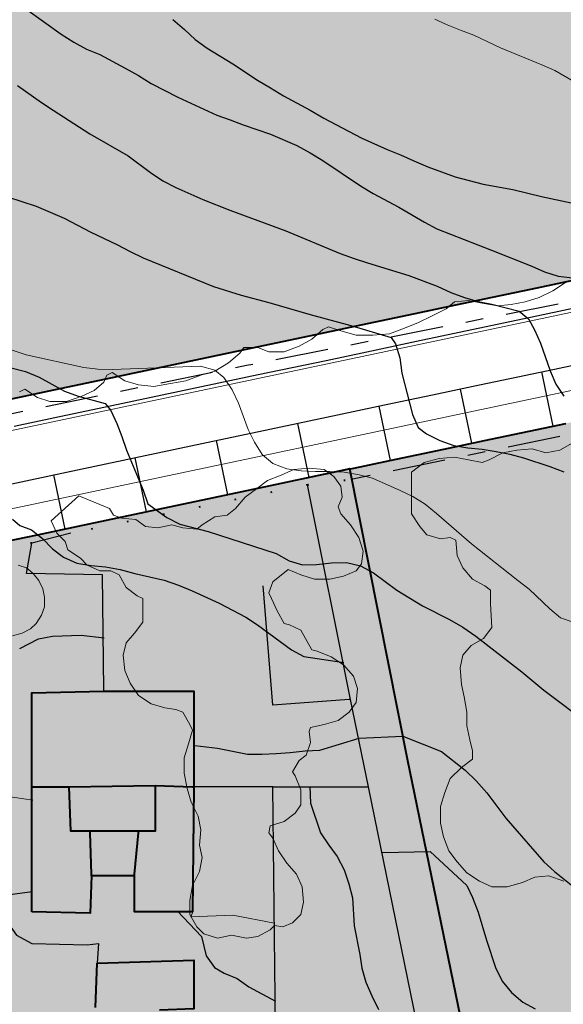
# Model space of a CAD drawing. Units: metres. Extents: x -1691763 to -1690950, y 227641 to 228301.
# Drawn here: x -1691539 to -1691500, y 227687 to 227759 of the extents above; entities that cross this region are included whole.
import ezdxf

# ---------------------------------------------------------------- set-up
doc = ezdxf.new("R2010")
doc.units = ezdxf.units.M
doc.header["$MEASUREMENT"] = 0
doc.linetypes.add('DGN Style 1', pattern=[2.545673, 0.004236, -2.541437])
doc.linetypes.add('DGN Style 7', pattern=[8.471457, 3.812156, -1.694291, 1.270719, -1.694291])
for name, color, linetype, lineweight in [('Nivel 10', 7, 'Continuous', 0), ('Nivel 16', 7, 'Continuous', 0), ('Nivel 19', 7, 'Continuous', 0), ('Nivel 57', 7, 'Continuous', 0), ('Nivel 60', 7, 'Continuous', 0), ('Nivel 7', 7, 'Continuous', 0), ('Nivel 8', 7, 'Continuous', 0)]:
    doc.layers.add(name, color=color, linetype=linetype, lineweight=lineweight)

msp = doc.modelspace()

# ---------------------------------------------------------------- hatches: boundary and pattern name
at = {"layer": 'Nivel 10', "linetype": 'Continuous', "lineweight": 40}
h = msp.add_hatch(color=213, dxfattribs=at)
h.dxf.hatch_style = 2
h.paths.add_polyline_path([(-1691617.21, 227704.508), (-1691635.554, 227732.926), (-1691559.478, 227779.075), (-1691502.548, 227785.852), (-1691483.648, 227785.652), (-1691455.948, 227789.152), (-1691437.548, 227791.452), (-1691414.148, 227795.252), (-1691404.548, 227796.652), (-1691394.348, 227799.452), (-1691372.247, 227812.486), (-1691348.949, 227772.293), (-1691348.887, 227772.327), (-1691348.946, 227772.289), (-1691348.949, 227772.293), (-1691349.644, 227771.915), (-1691350.923, 227771.314), (-1691351.722, 227770.99), (-1691352.65, 227770.615), (-1691353.577, 227770.24), (-1691354.37, 227769.919), (-1691355.954, 227769.382), (-1691357.406, 227768.926), (-1691362.075, 227767.799), (-1691363.997, 227767.358), (-1691368.826, 227766.249), (-1691372.624, 227765.448), (-1691375.56, 227764.846), (-1691380.452, 227763.82), (-1691383.399, 227763.217), (-1691385.458, 227762.778), (-1691389.399, 227761.876), (-1691393.305, 227760.975), (-1691396.232, 227760.293), (-1691399.031, 227759.642), (-1691402.72, 227758.977), (-1691405.673, 227758.452), (-1691409.618, 227757.742), (-1691411.588, 227757.386), (-1691413.555, 227757.031), (-1691415.587, 227756.664), (-1691416.696, 227756.433), (-1691418.655, 227756.027), (-1691420.613, 227755.621), (-1691421.592, 227755.417), (-1691423.551, 227755.011), (-1691426.488, 227754.401), (-1691429.426, 227753.792), (-1691433.342, 227752.979), (-1691435.3, 227752.573), (-1691440.196, 227751.557), (-1691444.113, 227750.744), (-1691448.028, 227749.931), (-1691449.985, 227749.526), (-1691452.922, 227748.918), (-1691454.881, 227748.513), (-1691457.822, 227747.905), (-1691459.79, 227747.495), (-1691461.752, 227747.081), (-1691463.707, 227746.67), (-1691466.601, 227746.061), (-1691467.488, 227745.89), (-1691469.45, 227745.514), (-1691475.343, 227744.384), (-1691477.323, 227744.005), (-1691483.648, 227742.75), (-1691485.142, 227742.479), (-1691486.126, 227742.296), (-1691489.075, 227741.748), (-1691491.058, 227741.379), (-1691494.979, 227740.623), (-1691498.935, 227739.788), (-1691501.871, 227739.168), (-1691507.741, 227737.928), (-1691510.676, 227737.309), (-1691514.59, 227736.482), (-1691517.526, 227735.863), (-1691522.418, 227734.83), (-1691527.31, 227733.797), (-1691532.202, 227732.764), (-1691537.094, 227731.731), (-1691540.029, 227731.111), (-1691542.965, 227730.492), (-1691543.943, 227730.285), (-1691545.9, 227729.872), (-1691546.866, 227729.668), (-1691548.804, 227729.269), (-1691551.761, 227728.671), (-1691552.764, 227728.458), (-1691555.698, 227727.834), (-1691557.654, 227727.418), (-1691561.566, 227726.585), (-1691565.479, 227725.753), (-1691566.457, 227725.545), (-1691568.346, 227725.143), (-1691571.29, 227724.601), (-1691573.234, 227724.265), (-1691575.204, 227723.924), (-1691578.218, 227723.404), (-1691579.206, 227723.209), (-1691580.255, 227722.97), (-1691582.205, 227722.524), (-1691585.129, 227721.856), (-1691586.104, 227721.634), (-1691588.054, 227721.188), (-1691590.004, 227720.743), (-1691591.954, 227720.297), (-1691595.198, 227719.556), (-1691597.959, 227718.531), (-1691599.09, 227718.094), (-1691601.79, 227716.821), (-1691603.785, 227715.824), (-1691606.342, 227714.317), (-1691609.117, 227712.507), (-1691610.625, 227711.342), (-1691612.366, 227709.906), (-1691613.787, 227708.554), (-1691615.306, 227706.828), (-1691616.003, 227705.985)])
h = msp.add_hatch(color=213, dxfattribs=at)
h.dxf.hatch_style = 2
h.paths.add_polyline_path([(-1691501.798, 227661.782), (-1691503.448, 227667.952), (-1691506.548, 227682.352), (-1691511.248, 227705.152), (-1691515.395, 227726.091), (-1691515.46, 227726.078), (-1691512.524, 227726.698), (-1691508.611, 227727.524), (-1691505.675, 227728.144), (-1691499.805, 227729.384), (-1691496.87, 227730.003), (-1691492.998, 227730.821), (-1691489.198, 227731.554), (-1691487.248, 227731.916), (-1691484.299, 227732.464), (-1691483.648, 227732.554), (-1691475.408, 227734.19), (-1691473.46, 227734.563), (-1691467.567, 227735.693), (-1691465.601, 227736.07), (-1691464.627, 227736.258), (-1691461.649, 227736.884), (-1691459.69, 227737.296), (-1691457.738, 227737.708), (-1691455.79, 227738.114), (-1691452.855, 227738.72), (-1691450.897, 227739.126), (-1691447.958, 227739.734), (-1691445.998, 227740.14), (-1691442.081, 227740.952), (-1691438.164, 227741.765), (-1691433.268, 227742.781), (-1691431.31, 227743.188), (-1691427.394, 227744), (-1691424.456, 227744.61), (-1691421.519, 227745.22), (-1691419.561, 227745.626), (-1691418.581, 227745.829), (-1691416.623, 227746.236), (-1691414.665, 227746.642), (-1691413.682, 227746.846), (-1691411.777, 227747.19), (-1691409.808, 227747.546), (-1691407.842, 227747.901), (-1691403.913, 227748.609), (-1691400.959, 227749.133), (-1691397.009, 227749.845), (-1691393.964, 227750.554), (-1691391.047, 227751.233), (-1691387.159, 227752.13), (-1691383.301, 227753.013), (-1691381.354, 227753.428), (-1691378.424, 227754.028), (-1691373.529, 227755.054), (-1691370.587, 227755.658), (-1691366.676, 227756.482), (-1691361.759, 227757.611), (-1691359.782, 227758.065), (-1691354.73, 227759.284), (-1691352.85, 227759.876), (-1691350.887, 227760.541), (-1691349.826, 227760.97), (-1691348.899, 227761.345), (-1691347.972, 227761.72), (-1691346.917, 227762.147), (-1691345.151, 227762.978), (-1691344.153, 227763.513), (-1691341.508, 227764.932), (-1691338.722, 227766.427), (-1691336.224, 227767.984), (-1691333.63, 227769.619), (-1691329.457, 227772.376), (-1691325.297, 227775.221), (-1691321.995, 227777.479), (-1691319.519, 227779.173), (-1691314.64, 227782.51), (-1691311.248, 227784.658), (-1691308.714, 227786.252), (-1691307.156, 227787.232), (-1691305.371, 227788.203), (-1691302.8, 227789.38), (-1691300.981, 227790.212), (-1691300.104, 227790.613), (-1691298.342, 227791.389), (-1691297.476, 227791.754), (-1691296.439, 227792.182), (-1691295.584, 227792.501), (-1691293.829, 227793.153), (-1691291.943, 227793.749), (-1691290.066, 227794.307), (-1691288.149, 227794.877), (-1691284.315, 227796.017), (-1691283.465, 227796.27), (-1691279.587, 227797.235), (-1691278.655, 227797.45), (-1691276.732, 227797.893), (-1691274.676, 227798.344), (-1691273.861, 227798.502), (-1691271.01, 227798.927), (-1691268.981, 227799.221), (-1691266.017, 227799.658), (-1691263.062, 227800.082), (-1691261.146, 227800.353), (-1691257.164, 227800.818), (-1691251.219, 227801.465), (-1691250.224, 227801.573), (-1691247.242, 227801.897), (-1691246.248, 227802.005), (-1691243.914, 227802.259), (-1691236.457, 227786.308), (-1691237.744, 227782.572), (-1691238.65, 227779.615), (-1691240.688, 227772.909), (-1691242.158, 227766.933), (-1691244.232, 227758.211), (-1691246.058, 227750.406), (-1691247.635, 227743.579), (-1691249.211, 227736.759), (-1691250.083, 227732.983), (-1691250.375, 227731.959), (-1691250.986, 227730.211), (-1691251.602, 227728.447), (-1691252.351, 227726.62), (-1691253.126, 227724.988), (-1691254.062, 227723.127), (-1691254.414, 227722.514), (-1691256.072, 227720.001), (-1691256.598, 227719.264), (-1691257.735, 227717.673), (-1691258.78, 227716.267), (-1691260.151, 227714.703), (-1691260.774, 227714.043), (-1691261.448, 227713.33), (-1691262.082, 227712.668), (-1691262.92, 227711.838), (-1691263.517, 227711.308), (-1691264.22, 227710.716), (-1691264.976, 227710.087), (-1691265.708, 227709.479), (-1691266.39, 227708.934), (-1691267.268, 227708.277), (-1691267.978, 227707.775), (-1691269.506, 227706.751), (-1691270.428, 227706.185), (-1691272.06, 227705.245), (-1691272.971, 227704.742), (-1691274.594, 227703.931), (-1691275.387, 227703.567), (-1691277.277, 227702.741), (-1691278.112, 227702.377), (-1691279.054, 227702.005), (-1691280.822, 227701.414), (-1691281.694, 227701.123), (-1691283.646, 227700.54), (-1691285.558, 227699.974), (-1691287.476, 227699.407), (-1691289.394, 227698.839), (-1691291.312, 227698.272), (-1691303.769, 227694.585), (-1691310.48, 227692.623), (-1691316.243, 227690.902), (-1691319.124, 227690.042), (-1691324.86, 227688.313), (-1691326.192, 227687.824), (-1691338.948, 227724.052), (-1691348.048, 227720.952), (-1691362.528, 227714.802), (-1691370.448, 227710.952), (-1691383.848, 227705.452), (-1691395.088, 227700.632), (-1691424.948, 227688.382), (-1691430.248, 227686.752), (-1691452.768, 227678.832), (-1691456.848, 227677.552), (-1691481.338, 227669.002), (-1691484.248, 227668.052)])
h = msp.add_hatch(color=213, dxfattribs=at)
h.dxf.hatch_style = 2
h.paths.add_polyline_path([(-1691501.798, 227661.782), (-1691503.448, 227667.952), (-1691506.548, 227682.352), (-1691511.248, 227705.152), (-1691515.395, 227726.091), (-1691515.46, 227726.078), (-1691512.524, 227726.698), (-1691508.611, 227727.524), (-1691505.675, 227728.144), (-1691499.805, 227729.384), (-1691496.87, 227730.003), (-1691492.998, 227730.821), (-1691489.198, 227731.554), (-1691487.248, 227731.916), (-1691484.299, 227732.464), (-1691483.648, 227732.554), (-1691475.408, 227734.19), (-1691473.46, 227734.563), (-1691467.567, 227735.693), (-1691465.601, 227736.07), (-1691464.627, 227736.258), (-1691461.649, 227736.884), (-1691459.69, 227737.296), (-1691457.738, 227737.708), (-1691455.79, 227738.114), (-1691452.855, 227738.72), (-1691450.897, 227739.126), (-1691447.958, 227739.734), (-1691445.998, 227740.14), (-1691442.081, 227740.952), (-1691438.164, 227741.765), (-1691433.268, 227742.781), (-1691431.31, 227743.188), (-1691427.394, 227744), (-1691424.456, 227744.61), (-1691421.519, 227745.22), (-1691419.561, 227745.626), (-1691418.581, 227745.829), (-1691416.623, 227746.236), (-1691414.665, 227746.642), (-1691413.682, 227746.846), (-1691411.777, 227747.19), (-1691409.808, 227747.546), (-1691407.842, 227747.901), (-1691403.913, 227748.609), (-1691400.959, 227749.133), (-1691397.009, 227749.845), (-1691393.964, 227750.554), (-1691391.047, 227751.233), (-1691387.159, 227752.13), (-1691383.301, 227753.013), (-1691381.354, 227753.428), (-1691378.424, 227754.028), (-1691373.529, 227755.054), (-1691370.587, 227755.658), (-1691366.676, 227756.482), (-1691361.759, 227757.611), (-1691359.782, 227758.065), (-1691354.73, 227759.284), (-1691352.85, 227759.876), (-1691350.887, 227760.541), (-1691349.826, 227760.97), (-1691348.899, 227761.345), (-1691347.972, 227761.72), (-1691346.917, 227762.147), (-1691345.151, 227762.978), (-1691344.153, 227763.513), (-1691341.508, 227764.932), (-1691338.722, 227766.427), (-1691336.224, 227767.984), (-1691333.63, 227769.619), (-1691329.457, 227772.376), (-1691325.297, 227775.221), (-1691321.995, 227777.479), (-1691319.519, 227779.173), (-1691314.64, 227782.51), (-1691311.248, 227784.658), (-1691308.714, 227786.252), (-1691307.156, 227787.232), (-1691305.371, 227788.203), (-1691302.8, 227789.38), (-1691300.981, 227790.212), (-1691300.104, 227790.613), (-1691298.342, 227791.389), (-1691297.476, 227791.754), (-1691296.439, 227792.182), (-1691295.584, 227792.501), (-1691293.829, 227793.153), (-1691291.943, 227793.749), (-1691290.066, 227794.307), (-1691288.149, 227794.877), (-1691284.315, 227796.017), (-1691283.465, 227796.27), (-1691279.587, 227797.235), (-1691278.655, 227797.45), (-1691276.732, 227797.893), (-1691274.676, 227798.344), (-1691273.861, 227798.502), (-1691271.01, 227798.927), (-1691268.981, 227799.221), (-1691266.017, 227799.658), (-1691263.062, 227800.082), (-1691261.146, 227800.353), (-1691257.164, 227800.818), (-1691251.219, 227801.465), (-1691250.224, 227801.573), (-1691247.242, 227801.897), (-1691246.248, 227802.005), (-1691243.914, 227802.259), (-1691236.457, 227786.308), (-1691237.744, 227782.572), (-1691238.65, 227779.615), (-1691240.688, 227772.909), (-1691242.158, 227766.933), (-1691244.232, 227758.211), (-1691246.058, 227750.406), (-1691247.635, 227743.579), (-1691249.211, 227736.759), (-1691250.083, 227732.983), (-1691250.375, 227731.959), (-1691250.986, 227730.211), (-1691251.602, 227728.447), (-1691252.351, 227726.62), (-1691253.126, 227724.988), (-1691254.062, 227723.127), (-1691254.414, 227722.514), (-1691256.072, 227720.001), (-1691256.598, 227719.264), (-1691257.735, 227717.673), (-1691258.78, 227716.267), (-1691260.151, 227714.703), (-1691260.774, 227714.043), (-1691261.448, 227713.33), (-1691262.082, 227712.668), (-1691262.92, 227711.838), (-1691263.517, 227711.308), (-1691264.22, 227710.716), (-1691264.976, 227710.087), (-1691265.708, 227709.479), (-1691266.39, 227708.934), (-1691267.268, 227708.277), (-1691267.978, 227707.775), (-1691269.506, 227706.751), (-1691270.428, 227706.185), (-1691272.06, 227705.245), (-1691272.971, 227704.742), (-1691274.594, 227703.931), (-1691275.387, 227703.567), (-1691277.277, 227702.741), (-1691278.112, 227702.377), (-1691279.054, 227702.005), (-1691280.822, 227701.414), (-1691281.694, 227701.123), (-1691283.646, 227700.54), (-1691285.558, 227699.974), (-1691287.476, 227699.407), (-1691289.394, 227698.839), (-1691291.312, 227698.272), (-1691303.769, 227694.585), (-1691310.48, 227692.623), (-1691316.243, 227690.902), (-1691319.124, 227690.042), (-1691324.86, 227688.313), (-1691326.192, 227687.824), (-1691338.948, 227724.052), (-1691348.048, 227720.952), (-1691362.528, 227714.802), (-1691370.448, 227710.952), (-1691383.848, 227705.452), (-1691395.088, 227700.632), (-1691424.948, 227688.382), (-1691430.248, 227686.752), (-1691452.768, 227678.832), (-1691456.848, 227677.552), (-1691481.338, 227669.002), (-1691484.248, 227668.052)])
h = msp.add_hatch(color=33, dxfattribs=at)
h.dxf.hatch_style = 2
h.paths.add_polyline_path([(-1691416.162, 227641.025), (-1691562.016, 227641.025), (-1691567.768, 227667.402), (-1691576.989, 227713.469), (-1691573.502, 227714.07), (-1691571.531, 227714.411), (-1691569.533, 227714.756), (-1691566.4, 227715.333), (-1691564.376, 227715.764), (-1691563.398, 227715.972), (-1691559.486, 227716.804), (-1691555.573, 227717.636), (-1691553.617, 227718.052), (-1691550.683, 227718.677), (-1691549.729, 227718.88), (-1691546.805, 227719.471), (-1691544.825, 227719.878), (-1691543.834, 227720.088), (-1691541.877, 227720.501), (-1691540.899, 227720.707), (-1691537.964, 227721.327), (-1691535.028, 227721.947), (-1691530.136, 227722.98), (-1691525.244, 227724.012), (-1691520.352, 227725.045), (-1691515.395, 227726.091), (-1691511.248, 227705.152), (-1691506.548, 227682.352), (-1691503.448, 227667.952), (-1691501.798, 227661.782), (-1691484.248, 227668.052), (-1691481.338, 227669.002), (-1691456.848, 227677.552), (-1691452.768, 227678.832), (-1691430.248, 227686.752), (-1691424.948, 227688.382), (-1691395.088, 227700.632), (-1691383.848, 227705.452), (-1691370.448, 227710.952), (-1691362.528, 227714.802), (-1691348.048, 227720.952), (-1691338.948, 227724.052), (-1691326.192, 227687.823), (-1691330.631, 227686.194), (-1691333.477, 227685.148), (-1691337.198, 227683.728), (-1691338.197, 227683.308), (-1691340.041, 227682.533), (-1691343.794, 227680.955), (-1691346.526, 227679.713), (-1691350.113, 227678.021), (-1691352.878, 227676.575), (-1691355.585, 227675.135), (-1691360.826, 227672.215), (-1691365.193, 227669.754), (-1691367.806, 227668.281), (-1691369.549, 227667.299), (-1691372.162, 227665.826), (-1691374.775, 227664.353), (-1691376.518, 227663.371), (-1691380.002, 227661.407), (-1691382.616, 227659.934), (-1691386.1, 227657.97), (-1691390.456, 227655.514), (-1691396.554, 227652.077), (-1691402.652, 227648.64), (-1691407.879, 227645.694), (-1691412.234, 227643.238), (-1691415.719, 227641.274)])
h = msp.add_hatch(color=33, dxfattribs=at)
h.dxf.hatch_style = 2
h.paths.add_polyline_path([(-1691416.162, 227641.025), (-1691562.016, 227641.025), (-1691567.768, 227667.402), (-1691576.989, 227713.469), (-1691573.502, 227714.07), (-1691571.531, 227714.411), (-1691569.533, 227714.756), (-1691566.4, 227715.333), (-1691564.376, 227715.764), (-1691563.398, 227715.972), (-1691559.486, 227716.804), (-1691555.573, 227717.636), (-1691553.617, 227718.052), (-1691550.683, 227718.677), (-1691549.729, 227718.88), (-1691546.805, 227719.471), (-1691544.825, 227719.878), (-1691543.834, 227720.088), (-1691541.877, 227720.501), (-1691540.899, 227720.707), (-1691537.964, 227721.327), (-1691535.028, 227721.947), (-1691530.136, 227722.98), (-1691525.244, 227724.012), (-1691520.352, 227725.045), (-1691515.395, 227726.091), (-1691511.248, 227705.152), (-1691506.548, 227682.352), (-1691503.448, 227667.952), (-1691501.798, 227661.782), (-1691484.248, 227668.052), (-1691481.338, 227669.002), (-1691456.848, 227677.552), (-1691452.768, 227678.832), (-1691430.248, 227686.752), (-1691424.948, 227688.382), (-1691395.088, 227700.632), (-1691383.848, 227705.452), (-1691370.448, 227710.952), (-1691362.528, 227714.802), (-1691348.048, 227720.952), (-1691338.948, 227724.052), (-1691326.192, 227687.823), (-1691330.631, 227686.194), (-1691333.477, 227685.148), (-1691337.198, 227683.728), (-1691338.197, 227683.308), (-1691340.041, 227682.533), (-1691343.794, 227680.955), (-1691346.526, 227679.713), (-1691350.113, 227678.021), (-1691352.878, 227676.575), (-1691355.585, 227675.135), (-1691360.826, 227672.215), (-1691365.193, 227669.754), (-1691367.806, 227668.281), (-1691369.549, 227667.299), (-1691372.162, 227665.826), (-1691374.775, 227664.353), (-1691376.518, 227663.371), (-1691380.002, 227661.407), (-1691382.616, 227659.934), (-1691386.1, 227657.97), (-1691390.456, 227655.514), (-1691396.554, 227652.077), (-1691402.652, 227648.64), (-1691407.879, 227645.694), (-1691412.234, 227643.238), (-1691415.719, 227641.274)])

# ---------------------------------------------------------------- linework, layer by layer
at = {"layer": 'Nivel 10', "color": 212, "linetype": 'DGN Style 7', "lineweight": 30}
for p, q in [((-1691483.648, 227731.852), (-1691515.248, 227725.352)), ((-1691535.548, 227721.452), (-1691538.348, 227720.752))]:
    msp.add_line(p, q, dxfattribs=at)
at = {"layer": 'Nivel 10', "color": 212, "linetype": 'DGN Style 1', "lineweight": 40}
for p, q in [((-1691518.448, 227724.952), (-1691535.548, 227721.452)), ((-1691518.448, 227724.952), (-1691515.248, 227725.352)), ((-1691538.348, 227720.752), (-1691545.448, 227719.352))]:
    msp.add_line(p, q, dxfattribs=at)
at = {"layer": 'Nivel 10', "color": 212, "linetype": 'DGN Style 7', "lineweight": 30, "flags": 128}
msp.add_lwpolyline([(-1691483.748, 227741.252), (-1691522.848, 227733.552), (-1691577.348, 227722.352), (-1691595.048, 227718.152), (-1691598.148, 227717.252), (-1691601.148, 227716.152), (-1691605.348, 227714.052), (-1691605.648, 227713.852)], dxfattribs=at)
at = {"layer": 'Nivel 10', "color": 7, "linetype": 'Continuous', "lineweight": 40, "flags": 128}
for points in [[(-1691540.029, 227731.111), (-1691537.094, 227731.731), (-1691532.202, 227732.764), (-1691527.31, 227733.797), (-1691522.418, 227734.83), (-1691517.526, 227735.863), (-1691514.59, 227736.482), (-1691510.676, 227737.309), (-1691507.741, 227737.928), (-1691501.871, 227739.168), (-1691498.935, 227739.788)], [(-1691506.548, 227682.352), (-1691511.248, 227705.152), (-1691515.395, 227726.091), (-1691515.46, 227726.078), (-1691515.46, 227726.078), (-1691512.524, 227726.698), (-1691508.611, 227727.524), (-1691505.675, 227728.144), (-1691499.805, 227729.384)], [(-1691506.548, 227682.352), (-1691511.248, 227705.152), (-1691515.395, 227726.091), (-1691515.46, 227726.078), (-1691515.46, 227726.078), (-1691512.524, 227726.698), (-1691508.611, 227727.524), (-1691505.675, 227728.144), (-1691499.805, 227729.384)], [(-1691424.948, 227688.382), (-1691430.248, 227686.752), (-1691452.768, 227678.832), (-1691456.848, 227677.552), (-1691481.338, 227669.002), (-1691484.248, 227668.052), (-1691501.798, 227661.782), (-1691503.448, 227667.952), (-1691506.548, 227682.352), (-1691511.248, 227705.152), (-1691515.395, 227726.091), (-1691520.352, 227725.045), (-1691525.244, 227724.012), (-1691530.136, 227722.98), (-1691535.028, 227721.947), (-1691537.964, 227721.327), (-1691540.899, 227720.707)], [(-1691424.948, 227688.382), (-1691430.248, 227686.752), (-1691452.768, 227678.832), (-1691456.848, 227677.552), (-1691481.338, 227669.002), (-1691484.248, 227668.052), (-1691501.798, 227661.782), (-1691503.448, 227667.952), (-1691506.548, 227682.352), (-1691511.248, 227705.152), (-1691515.395, 227726.091), (-1691520.352, 227725.045), (-1691525.244, 227724.012), (-1691530.136, 227722.98), (-1691535.028, 227721.947), (-1691537.964, 227721.327), (-1691540.899, 227720.707)]]:
    msp.add_lwpolyline(points, dxfattribs=at)
at = {"layer": 'Nivel 16', "color": 1, "linetype": 'Continuous', "lineweight": 40}
for p, q in [((-1691538.348, 227694.152), (-1691538.348, 227703.152)), ((-1691538.348, 227703.152), (-1691538.248, 227703.152)), ((-1691538.248, 227703.152), (-1691535.648, 227703.152)), ((-1691535.648, 227703.152), (-1691529.448, 227703.252)), ((-1691529.448, 227703.252), (-1691526.748, 227703.152)), ((-1691526.748, 227703.152), (-1691526.648, 227703.152)), ((-1691530.648, 227699.952), (-1691534.148, 227699.952)), ((-1691534.148, 227699.852), (-1691534.148, 227699.952)), ((-1691534.048, 227696.852), (-1691534.148, 227699.852)), ((-1691530.948, 227696.852), (-1691530.648, 227699.852)), ((-1691530.648, 227699.852), (-1691530.648, 227699.952)), ((-1691534.048, 227696.752), (-1691534.048, 227696.852)), ((-1691530.948, 227696.752), (-1691534.048, 227696.752)), ((-1691530.948, 227696.752), (-1691530.948, 227696.852)), ((-1691533.748, 227687.252), (-1691533.648, 227690.452))]:
    msp.add_line(p, q, dxfattribs=at)
at = {"layer": 'Nivel 16', "color": 12, "linetype": 'Continuous', "lineweight": 13, "flags": 128}
for points in [[(-1691603.048, 227713.652), (-1691598.848, 227715.752), (-1691594.748, 227717.352), (-1691578.348, 227721.052), (-1691568.748, 227722.752), (-1691493.448, 227738.652), (-1691483.748, 227740.452)], [(-1691546.348, 227721.852), (-1691492.348, 227733.252), (-1691483.748, 227734.852)]]:
    msp.add_lwpolyline(points, dxfattribs=at)
at = {"layer": 'Nivel 16', "color": 1, "linetype": 'Continuous', "lineweight": 40, "flags": 128}
for points in [[(-1691538.348, 227703.152), (-1691538.348, 227709.952), (-1691533.148, 227710.052)], [(-1691533.148, 227710.052), (-1691526.648, 227710.052), (-1691526.648, 227703.152)], [(-1691534.148, 227699.952), (-1691535.548, 227699.952), (-1691535.648, 227703.152)], [(-1691526.648, 227703.152), (-1691526.748, 227694.152), (-1691530.948, 227694.152), (-1691530.948, 227696.752)], [(-1691529.448, 227703.252), (-1691529.448, 227699.952), (-1691530.648, 227699.952)], [(-1691534.048, 227696.752), (-1691534.148, 227694.052), (-1691538.348, 227694.152)], [(-1691533.648, 227690.452), (-1691526.648, 227690.652), (-1691526.648, 227687.152), (-1691529.148, 227687.052)]]:
    msp.add_lwpolyline(points, dxfattribs=at)
at = {"layer": 'Nivel 19', "color": 1, "linetype": 'Continuous', "lineweight": -3}
for p, q in [((-1691515.348, 227709.452), (-1691518.448, 227724.952)), ((-1691533.148, 227710.052), (-1691533.148, 227710.152)), ((-1691515.348, 227709.452), (-1691515.448, 227709.452)), ((-1691514.048, 227703.152), (-1691515.348, 227709.452)), ((-1691520.748, 227684.552), (-1691520.948, 227703.152)), ((-1691520.948, 227703.152), (-1691514.148, 227703.152)), ((-1691514.148, 227703.152), (-1691514.048, 227703.152))]:
    msp.add_line(p, q, dxfattribs=at)
at = {"layer": 'Nivel 19', "color": 1, "linetype": 'Continuous', "lineweight": -3, "flags": 128}
for points in [[(-1691506.548, 227682.352), (-1691511.248, 227705.152), (-1691515.248, 227725.352)], [(-1691533.148, 227710.152), (-1691533.248, 227718.452), (-1691538.748, 227718.552), (-1691538.348, 227720.752)], [(-1691545.448, 227719.352), (-1691540.148, 227693.452), (-1691539.448, 227692.452), (-1691538.348, 227691.852), (-1691534.348, 227691.752)], [(-1691515.448, 227709.452), (-1691520.948, 227709.052), (-1691521.648, 227717.652)], [(-1691508.048, 227675.252), (-1691510.348, 227685.052), (-1691514.048, 227703.152)], [(-1691534.348, 227691.752), (-1691533.548, 227691.852), (-1691533.648, 227690.452)]]:
    msp.add_lwpolyline(points, dxfattribs=at)
at = {"layer": 'Nivel 57', "color": 3, "linetype": 'Continuous', "lineweight": 13, "flags": 128}
for points in [[(-1691499.848, 227739.552), (-1691500.748, 227738.952), (-1691501.748, 227738.452), (-1691502.748, 227738.152), (-1691503.748, 227737.952), (-1691504.748, 227737.852), (-1691505.848, 227738.052), (-1691506.848, 227738.252), (-1691507.848, 227738.152), (-1691508.448, 227737.652), (-1691509.448, 227737.152), (-1691510.448, 227736.652), (-1691511.448, 227736.252), (-1691512.548, 227735.852), (-1691513.748, 227735.752), (-1691514.948, 227735.752), (-1691516.048, 227736.052), (-1691516.948, 227736.352), (-1691517.348, 227736.152), (-1691518.148, 227735.452), (-1691519.048, 227734.952), (-1691520.148, 227734.552), (-1691521.248, 227734.552), (-1691522.048, 227734.852), (-1691523.048, 227734.852), (-1691523.348, 227734.452), (-1691524.148, 227733.752), (-1691525.148, 227733.152), (-1691526.148, 227732.852), (-1691527.248, 227732.452), (-1691528.348, 227732.252), (-1691529.548, 227732.052), (-1691530.648, 227732.152), (-1691531.648, 227732.452), (-1691532.548, 227733.052), (-1691532.948, 227732.852), (-1691533.148, 227732.352), (-1691533.848, 227731.752), (-1691534.748, 227731.352), (-1691535.848, 227730.952), (-1691537.048, 227730.952), (-1691537.948, 227731.252), (-1691538.848, 227731.852), (-1691539.248, 227731.652)], [(-1691510.948, 227725.852), (-1691510.048, 227726.552), (-1691508.948, 227726.852), (-1691507.848, 227726.952), (-1691506.848, 227726.752), (-1691505.848, 227726.552), (-1691505.348, 227726.752), (-1691504.348, 227727.252), (-1691503.348, 227727.452), (-1691502.248, 227727.552), (-1691501.248, 227727.252), (-1691500.248, 227727.452), (-1691499.348, 227727.952)], [(-1691534.948, 227724.152), (-1691532.748, 227723.252), (-1691532.448, 227722.752), (-1691531.848, 227722.552), (-1691530.848, 227722.452), (-1691530.148, 227721.952), (-1691529.248, 227721.852), (-1691528.248, 227722.052), (-1691527.448, 227721.852), (-1691526.448, 227721.752), (-1691526.048, 227722.052), (-1691525.148, 227722.652), (-1691524.248, 227722.752), (-1691523.648, 227723.252), (-1691522.948, 227724.052), (-1691522.148, 227724.652), (-1691521.348, 227725.252), (-1691520.348, 227725.652), (-1691519.448, 227726.052), (-1691518.348, 227726.152), (-1691517.248, 227726.052), (-1691516.548, 227725.552), (-1691516.048, 227724.852), (-1691515.948, 227724.052), (-1691516.248, 227723.352), (-1691516.048, 227722.852), (-1691515.348, 227722.052), (-1691514.748, 227721.152), (-1691514.448, 227720.152), (-1691514.548, 227719.252), (-1691514.948, 227718.752), (-1691515.848, 227718.352), (-1691516.848, 227718.152), (-1691517.948, 227718.152), (-1691518.948, 227718.452), (-1691519.848, 227718.852), (-1691520.948, 227717.952), (-1691521.248, 227717.152), (-1691521.048, 227716.752), (-1691520.648, 227715.852), (-1691520.148, 227714.952), (-1691519.748, 227714.852), (-1691518.948, 227714.452), (-1691518.148, 227713.052), (-1691517.748, 227712.952), (-1691516.748, 227712.552), (-1691515.848, 227711.952), (-1691515.148, 227711.152), (-1691514.848, 227710.252), (-1691514.948, 227709.252), (-1691515.448, 227708.552), (-1691516.248, 227707.952), (-1691517.248, 227707.652), (-1691518.248, 227707.452), (-1691518.348, 227707.152), (-1691518.248, 227706.352), (-1691518.548, 227705.452), (-1691519.048, 227705.052), (-1691519.548, 227704.252), (-1691519.348, 227703.952), (-1691518.948, 227702.952), (-1691518.948, 227701.852), (-1691519.348, 227701.252), (-1691520.148, 227700.652), (-1691521.148, 227700.352), (-1691521.248, 227699.852), (-1691520.948, 227699.452), (-1691520.548, 227698.552), (-1691519.948, 227697.652), (-1691519.248, 227696.852), (-1691518.848, 227695.952), (-1691518.748, 227694.852), (-1691518.948, 227693.952), (-1691519.548, 227693.352), (-1691520.248, 227693.052), (-1691520.848, 227693.152), (-1691521.148, 227692.852), (-1691522.048, 227692.352), (-1691522.848, 227692.252), (-1691523.948, 227692.452), (-1691524.948, 227692.252), (-1691525.948, 227692.552), (-1691526.448, 227693.052), (-1691526.948, 227693.952), (-1691526.948, 227694.952), (-1691526.748, 227696.052), (-1691526.248, 227697.052), (-1691526.048, 227698.052), (-1691526.248, 227698.952), (-1691526.148, 227700.052), (-1691526.348, 227701.052), (-1691526.848, 227702.052), (-1691527.148, 227703.052), (-1691527.348, 227704.152), (-1691527.348, 227705.252), (-1691527.048, 227706.252), (-1691526.748, 227707.252), (-1691526.948, 227707.652), (-1691527.448, 227708.552), (-1691527.948, 227708.752), (-1691528.748, 227708.852)], [(-1691506.548, 227718.152), (-1691507.248, 227718.952), (-1691507.648, 227719.852), (-1691507.748, 227720.952), (-1691508.148, 227721.152), (-1691508.848, 227721.052), (-1691509.848, 227721.352), (-1691510.348, 227721.952), (-1691510.948, 227722.852), (-1691510.948, 227725.852)], [(-1691528.748, 227708.852), (-1691529.748, 227709.152), (-1691530.648, 227709.752), (-1691531.248, 227710.652), (-1691531.648, 227711.552), (-1691531.748, 227712.652), (-1691531.548, 227713.552), (-1691530.948, 227714.252), (-1691530.348, 227715.052), (-1691530.348, 227715.652), (-1691530.348, 227716.752), (-1691530.748, 227716.952), (-1691531.548, 227717.552), (-1691532.048, 227718.452), (-1691532.648, 227718.752), (-1691533.448, 227718.752), (-1691534.348, 227719.152), (-1691534.848, 227719.652), (-1691535.748, 227720.252), (-1691535.948, 227720.852), (-1691536.548, 227721.452), (-1691536.948, 227722.352), (-1691534.948, 227724.152)], [(-1691539.348, 227719.152), (-1691538.748, 227718.952), (-1691538.248, 227718.552), (-1691537.848, 227718.052), (-1691537.548, 227717.452), (-1691537.448, 227716.852), (-1691537.448, 227716.152), (-1691537.648, 227715.552), (-1691538.048, 227714.952), (-1691538.448, 227714.552), (-1691539.048, 227714.252), (-1691539.748, 227714.052)], [(-1691499.948, 227696.352), (-1691501.048, 227696.752), (-1691502.048, 227696.652), (-1691502.948, 227696.252), (-1691504.048, 227695.952), (-1691505.148, 227695.952), (-1691506.048, 227696.352), (-1691506.948, 227696.952), (-1691507.648, 227697.752), (-1691508.248, 227698.552), (-1691508.648, 227699.552), (-1691508.848, 227700.552), (-1691508.848, 227701.752), (-1691508.548, 227702.752), (-1691508.148, 227703.752), (-1691507.348, 227704.552), (-1691506.548, 227705.152), (-1691506.548, 227705.752), (-1691506.748, 227706.552), (-1691506.948, 227707.552), (-1691506.948, 227708.552), (-1691507.148, 227709.652), (-1691507.348, 227710.552), (-1691507.448, 227711.752), (-1691507.248, 227712.652), (-1691506.648, 227713.352), (-1691505.748, 227713.852), (-1691505.148, 227714.652), (-1691505.248, 227716.352), (-1691505.248, 227717.352), (-1691505.648, 227717.652), (-1691506.548, 227718.152)]]:
    msp.add_lwpolyline(points, dxfattribs=at)
at = {"layer": 'Nivel 60', "color": 7, "linetype": 'Continuous', "lineweight": -3}
for p, q in [((-1691501.566, 227733.1), (-1691500.74, 227729.186)), ((-1691507.437, 227731.86), (-1691506.61, 227727.947)), ((-1691513.307, 227730.621), (-1691512.481, 227726.707)), ((-1691519.178, 227729.382), (-1691518.352, 227725.468)), ((-1691525.048, 227728.142), (-1691524.222, 227724.228)), ((-1691530.919, 227726.902), (-1691530.093, 227722.989)), ((-1691536.79, 227725.663), (-1691535.963, 227721.749))]:
    msp.add_line(p, q, dxfattribs=at)
at = {"layer": 'Nivel 60', "color": 7, "linetype": 'Continuous', "lineweight": -3, "flags": 128}
for points in [[(-1691540.03, 227731.111), (-1691537.094, 227731.731), (-1691532.202, 227732.764), (-1691527.31, 227733.797), (-1691522.418, 227734.83), (-1691517.526, 227735.863), (-1691514.591, 227736.482), (-1691510.677, 227737.309), (-1691507.742, 227737.928), (-1691501.871, 227739.168), (-1691498.936, 227739.788)], [(-1691498.522, 227737.831), (-1691501.458, 227737.211), (-1691510.264, 227735.352), (-1691514.177, 227734.525), (-1691517.113, 227733.906), (-1691522.005, 227732.873), (-1691526.897, 227731.84), (-1691531.789, 227730.807), (-1691536.681, 227729.774), (-1691539.617, 227729.154)], [(-1691541.726, 227724.621), (-1691538.79, 227725.241), (-1691535.855, 227725.86), (-1691530.963, 227726.893), (-1691526.071, 227727.926), (-1691521.178, 227728.959), (-1691516.286, 227729.992), (-1691513.351, 227730.612), (-1691509.437, 227731.438), (-1691506.502, 227732.058), (-1691500.632, 227733.297), (-1691497.696, 227733.917)], [(-1691540.899, 227720.707), (-1691537.964, 227721.327), (-1691535.029, 227721.947), (-1691530.136, 227722.98), (-1691525.244, 227724.012), (-1691520.352, 227725.045), (-1691515.46, 227726.078), (-1691512.525, 227726.698), (-1691508.611, 227727.524), (-1691505.676, 227728.144), (-1691499.805, 227729.384)]]:
    msp.add_lwpolyline(points, dxfattribs=at)
at = {"layer": 'Nivel 7', "color": 30, "linetype": 'Continuous', "lineweight": -3}
for p, q in [((-1691526.578, 227703.182), (-1691520.938, 227703.182)), ((-1691545.668, 227694.572), (-1691538.328, 227695.622))]:
    msp.add_line(p, q, dxfattribs=at)
at = {"layer": 'Nivel 7', "color": 30, "linetype": 'Continuous', "lineweight": -3, "flags": 128}
for points in [[(-1691538.788, 227759.282), (-1691536.238, 227757.452), (-1691535.318, 227756.882), (-1691534.398, 227756.382), (-1691533.448, 227755.992), (-1691531.608, 227755.012), (-1691530.658, 227754.472), (-1691529.738, 227753.902), (-1691527.818, 227752.922), (-1691525.008, 227751.612), (-1691524.028, 227751.292), (-1691523.088, 227750.932), (-1691521.138, 227750.252), (-1691519.218, 227749.422), (-1691518.268, 227748.912), (-1691517.348, 227748.352), (-1691514.638, 227746.522), (-1691513.718, 227745.962), (-1691511.858, 227744.972), (-1691510.018, 227743.902), (-1691509.128, 227743.422), (-1691505.168, 227741.882), (-1691502.278, 227740.722), (-1691501.358, 227740.312), (-1691500.358, 227740.012), (-1691498.308, 227739.762)], [(-1691528.168, 227758.522), (-1691527.328, 227757.802), (-1691526.558, 227757.082), (-1691525.688, 227756.452), (-1691523.848, 227755.322), (-1691522.068, 227754.152), (-1691521.138, 227753.582), (-1691520.188, 227753.022), (-1691518.258, 227751.982), (-1691517.278, 227751.412), (-1691514.588, 227749.982), (-1691512.698, 227749.142), (-1691511.748, 227748.762), (-1691510.778, 227748.312), (-1691509.768, 227747.902), (-1691507.788, 227747.162), (-1691505.788, 227746.632), (-1691503.648, 227746.262), (-1691501.558, 227745.762), (-1691499.438, 227745.302)], [(-1691539.378, 227753.762), (-1691537.648, 227752.542), (-1691536.818, 227751.972), (-1691534.168, 227750.262), (-1691531.388, 227748.682), (-1691529.778, 227747.482), (-1691528.888, 227746.882), (-1691527.968, 227746.402), (-1691526.018, 227745.542), (-1691524.068, 227744.772), (-1691520.018, 227743.272), (-1691516.088, 227741.642), (-1691515.088, 227741.282), (-1691514.138, 227740.962), (-1691511.138, 227740.042), (-1691509.098, 227739.282), (-1691508.118, 227738.832), (-1691507.118, 227738.452), (-1691506.148, 227738.182), (-1691505.148, 227737.982), (-1691503.178, 227737.482), (-1691502.498, 227736.932), (-1691502.078, 227736.142), (-1691501.648, 227735.162), (-1691500.948, 227733.182), (-1691500.528, 227732.202), (-1691499.948, 227731.352)], [(-1691540.108, 227745.722), (-1691538.038, 227745.052), (-1691536.028, 227744.192), (-1691534.098, 227743.182), (-1691532.208, 227742.292), (-1691531.258, 227741.782), (-1691530.308, 227741.332), (-1691525.248, 227739.262), (-1691523.248, 227738.622), (-1691521.238, 227738.092), (-1691518.268, 227737.232), (-1691515.328, 227736.442), (-1691512.418, 227735.582), (-1691512.098, 227735.122), (-1691511.788, 227734.112), (-1691511.658, 227733.002), (-1691510.868, 227730.032), (-1691510.468, 227729.082), (-1691509.878, 227728.622), (-1691508.908, 227728.152), (-1691507.898, 227727.792), (-1691506.878, 227727.622), (-1691505.848, 227727.512), (-1691504.848, 227727.362), (-1691503.858, 227727.162), (-1691502.858, 227726.892), (-1691500.968, 227726.272), (-1691499.968, 227725.892)], [(-1691539.838, 227733.392), (-1691538.808, 227733.132), (-1691537.828, 227732.712), (-1691535.998, 227731.702), (-1691535.018, 227731.352), (-1691533.048, 227730.822), (-1691532.638, 227730.322), (-1691532.218, 227729.372), (-1691531.848, 227728.432), (-1691531.518, 227727.452), (-1691530.328, 227724.552), (-1691529.968, 227723.572), (-1691528.608, 227722.602), (-1691527.658, 227722.122), (-1691525.628, 227721.572), (-1691520.708, 227720.002), (-1691519.788, 227719.472), (-1691518.818, 227719.172), (-1691517.798, 227719.212), (-1691516.718, 227719.312), (-1691515.638, 227719.352), (-1691514.638, 227719.112), (-1691513.698, 227718.612), (-1691511.998, 227717.352), (-1691510.158, 227716.212), (-1691508.198, 227715.232), (-1691507.248, 227714.672), (-1691506.318, 227714.042), (-1691502.988, 227711.462), (-1691501.408, 227710.132), (-1691498.008, 227707.582)], [(-1691539.738, 227722.472), (-1691539.218, 227722.012), (-1691538.368, 227721.712), (-1691537.588, 227721.072), (-1691536.868, 227720.322), (-1691536.068, 227719.722), (-1691535.098, 227719.302), (-1691534.068, 227719.132), (-1691533.038, 227719.022), (-1691531.988, 227718.852), (-1691530.928, 227718.552), (-1691528.808, 227718.062), (-1691527.768, 227717.712), (-1691526.768, 227717.292), (-1691524.838, 227716.402), (-1691522.918, 227715.392), (-1691522.058, 227714.852), (-1691519.618, 227713.052), (-1691518.728, 227712.572), (-1691515.828, 227712.132)], [(-1691539.208, 227713.152), (-1691537.868, 227713.832), (-1691536.858, 227714.022), (-1691534.788, 227714.092), (-1691533.128, 227713.912)], [(-1691526.588, 227706.152), (-1691524.948, 227705.952), (-1691522.798, 227705.522), (-1691521.748, 227705.522), (-1691520.728, 227705.562), (-1691519.708, 227705.632), (-1691518.628, 227705.762), (-1691517.558, 227705.802), (-1691514.728, 227706.682)], [(-1691514.728, 227706.682), (-1691511.588, 227706.822), (-1691508.788, 227705.722), (-1691507.088, 227704.372), (-1691506.278, 227703.592), (-1691505.518, 227702.722), (-1691504.138, 227700.912), (-1691501.408, 227697.762), (-1691500.638, 227697.042), (-1691498.098, 227695.032), (-1691497.358, 227694.342), (-1691496.378, 227693.892), (-1691495.348, 227693.782), (-1691494.288, 227693.552), (-1691492.318, 227692.902), (-1691490.338, 227692.042), (-1691489.328, 227691.562), (-1691487.488, 227690.582), (-1691484.648, 227689.242), (-1691483.648, 227688.912)], [(-1691518.288, 227703.182), (-1691518.228, 227701.992), (-1691517.518, 227699.852), (-1691516.918, 227698.942), (-1691516.318, 227698.132), (-1691515.798, 227697.182), (-1691515.468, 227696.172), (-1691515.218, 227695.162), (-1691515.088, 227693.132), (-1691514.678, 227691.072), (-1691514.528, 227690.082), (-1691514.248, 227689.072), (-1691513.818, 227688.072), (-1691513.338, 227687.092)], [(-1691513.048, 227698.432), (-1691509.598, 227698.492), (-1691506.958, 227696.032), (-1691506.538, 227695.182), (-1691506.138, 227694.112), (-1691505.528, 227692.092), (-1691504.888, 227690.132), (-1691504.398, 227689.132), (-1691503.738, 227688.312), (-1691502.908, 227687.622), (-1691502.018, 227687.142)], [(-1691527.828, 227694.192), (-1691526.108, 227692.372), (-1691525.758, 227690.972), (-1691525.178, 227690.122), (-1691524.478, 227689.722), (-1691523.528, 227689.342), (-1691522.698, 227688.742), (-1691520.758, 227687.692)]]:
    msp.add_lwpolyline(points, dxfattribs=at)
at = {"layer": 'Nivel 8', "color": 30, "linetype": 'Continuous', "lineweight": 13, "flags": 128}
for points in [[(-1691509.278, 227758.552), (-1691508.368, 227758.132), (-1691507.418, 227757.742), (-1691506.448, 227757.392), (-1691504.528, 227756.472), (-1691501.538, 227755.252), (-1691500.618, 227754.842), (-1691498.778, 227753.792), (-1691497.838, 227753.312), (-1691495.818, 227752.402), (-1691493.748, 227751.632), (-1691490.618, 227750.572), (-1691487.558, 227749.752), (-1691485.408, 227749.232), (-1691483.648, 227748.922)], [(-1691539.768, 227734.662), (-1691538.758, 227734.332), (-1691534.588, 227733.402), (-1691533.588, 227733.292), (-1691532.538, 227733.272), (-1691526.178, 227733.502), (-1691525.148, 227733.232), (-1691524.498, 227732.692), (-1691523.898, 227731.812), (-1691523.438, 227730.832), (-1691522.748, 227728.942), (-1691522.288, 227728.022), (-1691521.718, 227727.142), (-1691520.948, 227726.482), (-1691519.938, 227726.102), (-1691518.908, 227725.952), (-1691517.888, 227725.902), (-1691516.868, 227725.912), (-1691515.818, 227725.852), (-1691514.728, 227725.682), (-1691513.758, 227725.422), (-1691511.778, 227724.532), (-1691510.858, 227724.112), (-1691509.968, 227723.542), (-1691509.138, 227722.882), (-1691506.618, 227720.692), (-1691503.288, 227718.052), (-1691502.448, 227717.422), (-1691500.958, 227716.002), (-1691500.188, 227715.342), (-1691499.278, 227715.042)], [(-1691547.218, 227702.242), (-1691542.628, 227702.642), (-1691541.548, 227702.682), (-1691538.278, 227702.202)], [(-1691526.708, 227694.182), (-1691526.878, 227693.782), (-1691523.848, 227693.892), (-1691520.828, 227693.322)]]:
    msp.add_lwpolyline(points, dxfattribs=at)

doc.saveas('drawing.dxf')
